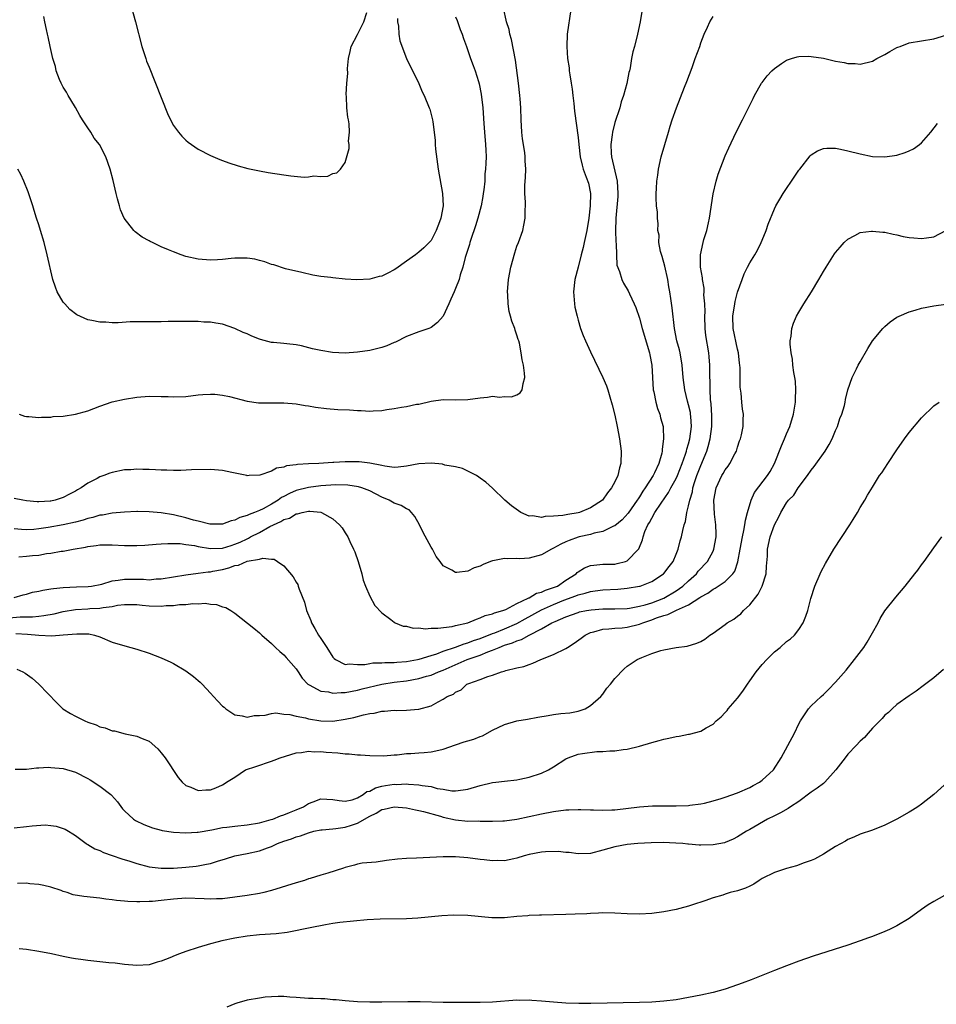
# Model space of a CAD drawing. Units: inches. Extents: x 2586000 to 2589000, y 1548000 to 1551000.
# Drawn here: x 2586342 to 2586491, y 1549823 to 1549983 of the extents above; entities that cross this region are included whole.
import ezdxf

# ---------------------------------------------------------------- set-up
doc = ezdxf.new("R2010")
doc.units = ezdxf.units.IN
doc.header["$MEASUREMENT"] = 0
doc.layers.add('LD25861548_10ft', color=63, linetype='Continuous')

msp = doc.modelspace()

# ---------------------------------------------------------------- linework, layer by layer
at = {"layer": 'LD25861548_10ft'}
for points, elevation in [([(2586431.83, 1549985), (2586431.22, 1549981), (2586431.13, 1549979), (2586431.27, 1549977), (2586431.51, 1549975.51), (2586431.55, 1549975), (2586431.62, 1549974.38), (2586431.86, 1549973), (2586432.02, 1549972.02), (2586432.15, 1549971), (2586432.31, 1549969.69), (2586432.42, 1549968.42), (2586433, 1549964.14), (2586433.11, 1549963), (2586433.34, 1549961), (2586433.63, 1549959.63), (2586433.83, 1549959), (2586434.33, 1549957.67), (2586434.67, 1549956.67), (2586435.01, 1549955), (2586434.97, 1549952.97), (2586434.73, 1549951), (2586434.42, 1549949), (2586434, 1549947), (2586433.81, 1549946.19), (2586433.49, 1549945), (2586433, 1549943.01), (2586432.46, 1549941), (2586432.23, 1549939), (2586432.35, 1549937.65), (2586432.38, 1549937), (2586432.46, 1549936.46), (2586432.81, 1549935), (2586433, 1549934.33), (2586433.4, 1549933), (2586433.84, 1549931.84), (2586434.18, 1549931), (2586435, 1549929.19), (2586437.03, 1549925.03), (2586437.62, 1549923.62), (2586437.84, 1549923), (2586438.17, 1549921.83), (2586438.57, 1549920.57), (2586439, 1549918.84), (2586439.38, 1549917), (2586439.75, 1549915), (2586440.01, 1549913), (2586439.98, 1549911), (2586439.75, 1549910.25), (2586439.45, 1549909), (2586439, 1549908.01), (2586438.45, 1549907), (2586437.79, 1549906.21), (2586436.96, 1549905), (2586435, 1549903.77), (2586433.21, 1549903), (2586433, 1549902.94), (2586431.31, 1549902.69), (2586430.51, 1549902.51), (2586429, 1549902.38), (2586427.64, 1549902.36), (2586427, 1549902.19), (2586425.58, 1549902.42), (2586425, 1549902.4), (2586423.63, 1549903), (2586423.24, 1549903.24), (2586422.1, 1549904.1), (2586421.03, 1549905), (2586419, 1549906.96), (2586417.92, 1549907.92), (2586417, 1549908.59), (2586416.77, 1549908.77), (2586416.39, 1549909), (2586415, 1549909.74), (2586414.15, 1549910.15), (2586413, 1549910.42), (2586411.27, 1549910.73), (2586410.86, 1549910.86), (2586409.04, 1549911.04), (2586407, 1549910.94), (2586405, 1549910.54), (2586403.64, 1549910.36), (2586403, 1549910.33), (2586401.48, 1549910.52), (2586401, 1549910.63), (2586399.04, 1549911.04), (2586397.26, 1549911.26), (2586397, 1549911.27), (2586395, 1549911.25), (2586393.15, 1549911.15), (2586393, 1549911.15), (2586390.7, 1549911), (2586389, 1549910.92), (2586387.2, 1549910.8), (2586387, 1549910.75), (2586385.41, 1549910.59), (2586385, 1549910.4), (2586383.77, 1549910.23), (2586383, 1549909.75), (2586381.08, 1549909.08), (2586379.35, 1549909), (2586379, 1549908.99), (2586378.93, 1549909), (2586376.51, 1549909.49), (2586375, 1549909.83), (2586373, 1549910.02), (2586369.95, 1549909.95), (2586368.16, 1549909.84), (2586367, 1549909.84), (2586365.88, 1549909.88), (2586365, 1549909.89), (2586364.07, 1549909.93), (2586363, 1549910.01), (2586361.98, 1549910.02), (2586361, 1549910.07), (2586360.03, 1549909.97), (2586359, 1549909.92), (2586357, 1549909.51), (2586356.6, 1549909.4), (2586355.63, 1549909), (2586355, 1549908.8), (2586354.55, 1549908.55), (2586353, 1549907.79), (2586351.92, 1549907), (2586351.32, 1549906.68), (2586351, 1549906.46), (2586350.01, 1549905.99), (2586349, 1549905.43), (2586347.68, 1549905), (2586347, 1549904.86), (2586346.85, 1549904.85), (2586345, 1549904.74), (2586344.75, 1549904.75), (2586343, 1549904.91), (2586342.43, 1549905), (2586341, 1549905.29)], 7230), ([(2586443.42, 1549985), (2586443.11, 1549983), (2586442.69, 1549981), (2586442.19, 1549979), (2586441.91, 1549978.09), (2586441.72, 1549977), (2586441.49, 1549975.49), (2586441.35, 1549975), (2586441.26, 1549974.74), (2586440.94, 1549972.94), (2586440.41, 1549971), (2586440.04, 1549969.96), (2586439.8, 1549969), (2586439, 1549966.58), (2586438.59, 1549965), (2586438.55, 1549964.56), (2586438.32, 1549963), (2586438.39, 1549961.61), (2586438.45, 1549961), (2586439.37, 1549957), (2586439.49, 1549955), (2586439.47, 1549954.53), (2586439.13, 1549951), (2586439.14, 1549950.86), (2586439.11, 1549949), (2586439.15, 1549947.15), (2586439.22, 1549946.78), (2586439.23, 1549945), (2586439.31, 1549943.31), (2586439.73, 1549942.27), (2586440.1, 1549941), (2586440.41, 1549940.41), (2586441.15, 1549939.15), (2586441.35, 1549938.65), (2586442.13, 1549937), (2586442.4, 1549936.4), (2586443, 1549934.66), (2586443.44, 1549933), (2586444.62, 1549929), (2586444.7, 1549928.69), (2586444.99, 1549927), (2586445.11, 1549925), (2586445.26, 1549923), (2586445.35, 1549922.65), (2586445.67, 1549921), (2586445.93, 1549919.93), (2586446.32, 1549919), (2586446.44, 1549918.44), (2586446.85, 1549917), (2586446.87, 1549916.87), (2586446.93, 1549915), (2586446.7, 1549913.3), (2586446.71, 1549913), (2586446.64, 1549912.64), (2586446.16, 1549911), (2586445.46, 1549909.46), (2586445.22, 1549909), (2586443.94, 1549907), (2586443.54, 1549906.46), (2586443, 1549905.57), (2586442.76, 1549905.24), (2586442.63, 1549905), (2586441.13, 1549902.87), (2586440.18, 1549901.82), (2586439, 1549900.84), (2586438.74, 1549900.74), (2586437, 1549899.89), (2586435.6, 1549899.6), (2586435, 1549899.42), (2586433.15, 1549899), (2586433, 1549898.96), (2586431.55, 1549898.45), (2586431, 1549898.19), (2586430.17, 1549897.83), (2586429, 1549897.16), (2586428.64, 1549897), (2586427, 1549896.06), (2586425, 1549895.55), (2586423.46, 1549895.46), (2586423, 1549895.48), (2586421.42, 1549895.42), (2586421, 1549895.47), (2586419.1, 1549895.1), (2586419, 1549895.09), (2586418.72, 1549895), (2586417.5, 1549894.5), (2586417, 1549894.22), (2586416.05, 1549893.95), (2586415, 1549893.43), (2586413.22, 1549893.22), (2586413, 1549893.23), (2586412.4, 1549893.6), (2586411, 1549894.29), (2586410.5, 1549895), (2586409.84, 1549895.84), (2586409.23, 1549897), (2586409, 1549897.33), (2586407.72, 1549899.72), (2586407.1, 1549901), (2586406.36, 1549902.36), (2586405.83, 1549903), (2586405.41, 1549903.41), (2586405, 1549903.57), (2586404.12, 1549904.12), (2586403, 1549904.52), (2586402.19, 1549905), (2586401, 1549905.48), (2586399, 1549906.5), (2586397.71, 1549907), (2586397.17, 1549907.17), (2586395.42, 1549907.42), (2586393.48, 1549907.48), (2586391, 1549907.34), (2586389, 1549907.08), (2586387, 1549906.56), (2586385.89, 1549906.11), (2586385, 1549905.61), (2586384.59, 1549905.41), (2586384.06, 1549905), (2586383, 1549904.36), (2586381.61, 1549903.61), (2586381, 1549903.32), (2586380.22, 1549903), (2586379.31, 1549902.69), (2586379, 1549902.5), (2586377.8, 1549902.2), (2586377, 1549901.73), (2586376.37, 1549901.63), (2586375, 1549901.07), (2586372.93, 1549901.07), (2586371, 1549901.59), (2586370.25, 1549901.75), (2586369, 1549902.13), (2586367, 1549902.59), (2586365, 1549902.93), (2586363, 1549903.12), (2586361.14, 1549903.14), (2586361, 1549903.15), (2586359, 1549903.06), (2586357, 1549902.88), (2586355.43, 1549902.57), (2586355, 1549902.54), (2586353.83, 1549902.17), (2586353, 1549902.01), (2586352.25, 1549901.75), (2586351, 1549901.43), (2586349, 1549900.99), (2586346.54, 1549900.54), (2586345, 1549900.3), (2586344.22, 1549900.22), (2586343, 1549900.17), (2586342.2, 1549900.2), (2586341, 1549900.31)], 7220), ([(2586341.81, 1549919), (2586342.69, 1549918.69), (2586343, 1549918.62), (2586343.37, 1549918.63), (2586345, 1549918.46), (2586345.46, 1549918.54), (2586347, 1549918.55), (2586347.37, 1549918.63), (2586349, 1549918.71), (2586351, 1549919.03), (2586353, 1549919.59), (2586353.97, 1549919.97), (2586355, 1549920.34), (2586357, 1549921.01), (2586359, 1549921.45), (2586361, 1549921.77), (2586363, 1549921.95), (2586365, 1549921.92), (2586366.12, 1549921.88), (2586367, 1549921.83), (2586369, 1549921.92), (2586371, 1549922.17), (2586371.75, 1549922.25), (2586373, 1549922.31), (2586373.72, 1549922.28), (2586375, 1549922.11), (2586376.11, 1549921.89), (2586379, 1549921.14), (2586380.87, 1549920.87), (2586383, 1549920.86), (2586385, 1549920.88), (2586387, 1549920.71), (2586388.45, 1549920.45), (2586389, 1549920.37), (2586390.15, 1549920.15), (2586391.93, 1549919.93), (2586393.81, 1549919.81), (2586395.72, 1549919.72), (2586397, 1549919.61), (2586397.6, 1549919.6), (2586399, 1549919.49), (2586399.56, 1549919.56), (2586401, 1549919.62), (2586401.78, 1549919.78), (2586403, 1549919.93), (2586404.17, 1549920.17), (2586405, 1549920.27), (2586406.63, 1549920.63), (2586407, 1549920.68), (2586409, 1549921.16), (2586411, 1549921.42), (2586413, 1549921.38), (2586415, 1549921.4), (2586417, 1549921.69), (2586418.2, 1549921.8), (2586419, 1549921.94), (2586420.18, 1549921.82), (2586421, 1549921.91), (2586422.14, 1549921.86), (2586423, 1549922.15), (2586423.52, 1549922.48), (2586423.89, 1549923), (2586424.03, 1549924.03), (2586424.32, 1549925), (2586424.27, 1549925.73), (2586424.06, 1549927), (2586423.86, 1549927.86), (2586423.72, 1549929), (2586423.42, 1549930.58), (2586423.3, 1549931), (2586423.21, 1549931.21), (2586423, 1549931.92), (2586422.71, 1549932.71), (2586422.65, 1549933), (2586422.18, 1549934.18), (2586421.97, 1549935), (2586421.76, 1549935.76), (2586421.56, 1549937), (2586421.5, 1549938.5), (2586421.45, 1549939), (2586421.62, 1549941), (2586421.99, 1549943), (2586422.65, 1549945.35), (2586423, 1549946.4), (2586423.24, 1549947), (2586423.95, 1549949), (2586424.14, 1549949.86), (2586424.36, 1549951), (2586424.37, 1549952.37), (2586424.41, 1549953), (2586424.42, 1549953.58), (2586424.32, 1549955), (2586424.31, 1549956.31), (2586424.34, 1549957), (2586424.4, 1549957.6), (2586424.44, 1549959), (2586424.34, 1549960.34), (2586424.35, 1549961), (2586424.28, 1549961.72), (2586423.91, 1549963.91), (2586423.81, 1549965), (2586423.7, 1549967), (2586423.64, 1549969), (2586423.54, 1549970.46), (2586423.5, 1549971), (2586423.26, 1549973), (2586422.76, 1549976.76), (2586422.13, 1549980.13), (2586421.85, 1549981), (2586421.73, 1549981.73), (2586421.29, 1549983), (2586421.26, 1549983.26), (2586420.85, 1549985)], 7240), ([(2586359.9, 1549986.1), (2586360.78, 1549983), (2586361.83, 1549979), (2586362.47, 1549977), (2586362.61, 1549976.61), (2586363, 1549975.62), (2586366.03, 1549968.03), (2586366.68, 1549966.68), (2586367, 1549966.1), (2586367.81, 1549965), (2586368.35, 1549964.35), (2586369, 1549963.71), (2586369.4, 1549963.4), (2586371, 1549962.26), (2586373, 1549961.2), (2586374.57, 1549960.57), (2586375, 1549960.39), (2586376.03, 1549960.03), (2586377.53, 1549959.53), (2586379.11, 1549959.11), (2586381, 1549958.71), (2586382.43, 1549958.43), (2586385, 1549958.03), (2586386.13, 1549957.87), (2586388.33, 1549957.67), (2586389, 1549957.7), (2586389.87, 1549957.87), (2586391, 1549957.79), (2586392.19, 1549957.81), (2586393, 1549958.25), (2586393.64, 1549958.36), (2586394.22, 1549959), (2586395, 1549960.08), (2586395.65, 1549962.35), (2586395.62, 1549963), (2586395.55, 1549963.55), (2586395.7, 1549965), (2586395.64, 1549966.36), (2586395.53, 1549967), (2586395.44, 1549967.44), (2586395.27, 1549969), (2586395.19, 1549970.81), (2586395.15, 1549971.15), (2586395.27, 1549973), (2586395.42, 1549974.58), (2586395.37, 1549975.37), (2586395.53, 1549977), (2586395.83, 1549978.17), (2586395.98, 1549979), (2586397, 1549980.94), (2586398.04, 1549983), (2586398.51, 1549984.51)], 7270), ([(2586413, 1549983.79), (2586413.24, 1549983.24), (2586413.77, 1549981.77), (2586414.08, 1549981), (2586414.27, 1549980.27), (2586414.76, 1549979), (2586415.46, 1549977), (2586415.89, 1549975.89), (2586416.2, 1549975), (2586416.73, 1549973.27), (2586416.87, 1549972.87), (2586417.2, 1549971.2), (2586417.43, 1549969), (2586417.6, 1549966.4), (2586417.71, 1549965), (2586417.89, 1549963), (2586417.92, 1549962.08), (2586417.97, 1549961), (2586417.95, 1549959.95), (2586417.89, 1549959), (2586417.8, 1549958.2), (2586417.75, 1549957), (2586417.61, 1549955.61), (2586417.53, 1549955), (2586417.46, 1549954.54), (2586417.17, 1549953), (2586416.64, 1549951), (2586416.28, 1549949.72), (2586415.5, 1549947.5), (2586415.35, 1549947), (2586415.29, 1549946.71), (2586415, 1549945.87), (2586414.8, 1549945.2), (2586414.58, 1549944.58), (2586414.19, 1549943), (2586413.73, 1549941.73), (2586413.57, 1549941), (2586413, 1549939.49), (2586412.77, 1549939), (2586412.25, 1549937.75), (2586411.88, 1549937), (2586410.97, 1549935), (2586410.05, 1549933.95), (2586409, 1549933.18), (2586408.89, 1549933.11), (2586408.62, 1549933), (2586407, 1549932.43), (2586405, 1549931.67), (2586403.22, 1549930.78), (2586403, 1549930.7), (2586401.81, 1549930.19), (2586401, 1549929.92), (2586399, 1549929.43), (2586397, 1549929.12), (2586395, 1549928.97), (2586392.92, 1549929.08), (2586391, 1549929.39), (2586389.69, 1549929.69), (2586387.85, 1549930.15), (2586387, 1549930.31), (2586385.49, 1549930.51), (2586385, 1549930.54), (2586383.28, 1549930.72), (2586383, 1549930.73), (2586381.2, 1549931.2), (2586381, 1549931.27), (2586379.76, 1549931.76), (2586379, 1549932.12), (2586378.36, 1549932.36), (2586377, 1549933), (2586375, 1549933.68), (2586373.88, 1549933.88), (2586373, 1549934.01), (2586371.96, 1549934.04), (2586371, 1549934.12), (2586369.89, 1549934.11), (2586369, 1549934.14), (2586367.89, 1549934.11), (2586366.12, 1549934.12), (2586365, 1549934.07), (2586363.94, 1549934.06), (2586361.92, 1549934.08), (2586361, 1549934.07), (2586359.93, 1549934.07), (2586357.94, 1549933.94), (2586357, 1549933.94), (2586355.97, 1549934.03), (2586355, 1549934.01), (2586353.68, 1549934.32), (2586353, 1549934.39), (2586351.21, 1549935.21), (2586350.08, 1549936.08), (2586349.25, 1549937), (2586349, 1549937.31), (2586348.02, 1549939), (2586347.72, 1549939.72), (2586347.32, 1549941), (2586346.41, 1549945), (2586345.89, 1549947), (2586345.3, 1549949), (2586345, 1549949.89), (2586344.67, 1549951), (2586344.25, 1549952.25), (2586344.04, 1549953), (2586343.56, 1549954.44), (2586343.26, 1549955.26), (2586342.56, 1549957), (2586342.08, 1549958.08), (2586341.6, 1549959)], 7250), ([(2586341.78, 1549895.78), (2586343, 1549895.86), (2586343.97, 1549895.97), (2586345, 1549896.05), (2586346.3, 1549896.3), (2586347, 1549896.37), (2586348.68, 1549896.68), (2586349, 1549896.7), (2586350.64, 1549897), (2586352.66, 1549897.34), (2586353, 1549897.43), (2586354.39, 1549897.61), (2586355, 1549897.72), (2586357, 1549897.72), (2586359, 1549897.61), (2586360.41, 1549897.59), (2586361, 1549897.6), (2586362.32, 1549897.68), (2586364.16, 1549897.84), (2586365, 1549897.88), (2586366.04, 1549897.96), (2586367, 1549897.91), (2586368.09, 1549897.91), (2586369, 1549897.78), (2586370.4, 1549897.6), (2586371, 1549897.45), (2586373, 1549897.11), (2586375, 1549897.18), (2586376.37, 1549897.63), (2586377, 1549897.81), (2586377.84, 1549898.16), (2586379, 1549898.72), (2586379.21, 1549898.79), (2586379.56, 1549899), (2586381, 1549899.75), (2586382.7, 1549900.7), (2586383.29, 1549901), (2586384.48, 1549901.52), (2586385, 1549901.87), (2586385.92, 1549902.08), (2586387, 1549902.79), (2586387.24, 1549902.76), (2586388, 1549903), (2586389, 1549903.19), (2586389.21, 1549903.21), (2586391.03, 1549903.03), (2586391.14, 1549903), (2586393, 1549901.94), (2586394.09, 1549901), (2586394.49, 1549900.49), (2586395, 1549899.69), (2586395.41, 1549899), (2586395.76, 1549898.24), (2586396.36, 1549897), (2586396.56, 1549896.56), (2586397.11, 1549895), (2586397.71, 1549893), (2586397.95, 1549891.95), (2586398.32, 1549891), (2586399, 1549889.34), (2586399.81, 1549887.81), (2586401, 1549886.63), (2586402.46, 1549885.54), (2586403, 1549885.1), (2586403.17, 1549885), (2586404.45, 1549884.45), (2586405, 1549884.43), (2586406.11, 1549884.11), (2586407, 1549884.16), (2586408.03, 1549884.03), (2586409, 1549884.11), (2586410.12, 1549884.12), (2586412.42, 1549884.42), (2586413, 1549884.54), (2586415, 1549885.01), (2586416.39, 1549885.61), (2586417, 1549885.79), (2586417.82, 1549886.18), (2586419, 1549886.49), (2586419.35, 1549886.65), (2586420.72, 1549887), (2586421.18, 1549887.18), (2586423, 1549888.13), (2586424.85, 1549889), (2586424.93, 1549889.07), (2586425, 1549889.08), (2586426.19, 1549889.81), (2586427, 1549890), (2586427.66, 1549890.34), (2586429, 1549890.74), (2586429.62, 1549891), (2586431, 1549891.94), (2586432.65, 1549893), (2586432.82, 1549893.18), (2586433, 1549893.31), (2586434.04, 1549893.96), (2586435, 1549894.32), (2586435.58, 1549894.42), (2586437, 1549894.54), (2586439, 1549894.59), (2586439.35, 1549894.65), (2586440.72, 1549895), (2586441, 1549895.11), (2586442.84, 1549897), (2586442.91, 1549897.09), (2586443.49, 1549898.51), (2586443.59, 1549899), (2586443.89, 1549899.89), (2586444.38, 1549901), (2586444.64, 1549901.36), (2586445, 1549902.08), (2586445.53, 1549903), (2586446.53, 1549904.53), (2586447.75, 1549906.25), (2586448.13, 1549907), (2586449, 1549908.54), (2586449.21, 1549909), (2586449.99, 1549911), (2586450.51, 1549912.51), (2586450.65, 1549913), (2586450.71, 1549913.29), (2586451, 1549914.19), (2586451.23, 1549915), (2586451.49, 1549917), (2586451.36, 1549918.64), (2586451.35, 1549919), (2586451.3, 1549919.3), (2586451, 1549920.57), (2586450.84, 1549921.16), (2586450.38, 1549923), (2586450.14, 1549925), (2586449.99, 1549927), (2586449.64, 1549929), (2586449.52, 1549929.52), (2586449.11, 1549931), (2586448.74, 1549933), (2586448.34, 1549936.34), (2586448.12, 1549937.88), (2586447.94, 1549939), (2586447.79, 1549939.79), (2586447.61, 1549941), (2586447.15, 1549943.15), (2586446.71, 1549944.71), (2586446.45, 1549945.55), (2586446.18, 1549947), (2586446.19, 1549948.19), (2586446.02, 1549949), (2586446.07, 1549950.07), (2586445.95, 1549951), (2586445.94, 1549951.94), (2586445.8, 1549953), (2586445.71, 1549954.29), (2586445.72, 1549955), (2586445.8, 1549955.8), (2586445.81, 1549957), (2586445.98, 1549957.98), (2586446.1, 1549959), (2586446.56, 1549961), (2586447.72, 1549965), (2586448.02, 1549965.98), (2586448.36, 1549967), (2586449.06, 1549969), (2586450.34, 1549972.34), (2586450.73, 1549973.27), (2586451.57, 1549975.57), (2586452.11, 1549977), (2586452.83, 1549979), (2586453, 1549979.56), (2586453.57, 1549981), (2586454.11, 1549982.11), (2586454.48, 1549983), (2586455, 1549983.86)], 7210), ([(2586403.52, 1549983.52), (2586403.55, 1549983), (2586403.7, 1549982.3), (2586403.76, 1549981), (2586403.9, 1549979.9), (2586405, 1549977.04), (2586407, 1549972.93), (2586407.58, 1549971.58), (2586407.87, 1549971), (2586408.71, 1549969), (2586408.78, 1549968.78), (2586409.26, 1549967), (2586409.28, 1549966.72), (2586409.51, 1549965), (2586409.66, 1549963.66), (2586409.69, 1549963), (2586409.75, 1549962.25), (2586410.16, 1549959), (2586410.89, 1549955), (2586410.96, 1549953), (2586410.59, 1549951), (2586410.37, 1549950.37), (2586409.86, 1549949), (2586409, 1549947.36), (2586408.72, 1549947), (2586407.83, 1549946.17), (2586407, 1549945.45), (2586406.45, 1549945), (2586405, 1549944), (2586403.28, 1549942.72), (2586403, 1549942.57), (2586401.97, 1549942.03), (2586401, 1549941.54), (2586400.55, 1549941.45), (2586399, 1549941.02), (2586396.92, 1549940.92), (2586395, 1549941.06), (2586393, 1549941.25), (2586392.68, 1549941.32), (2586391, 1549941.5), (2586389.7, 1549941.7), (2586387.9, 1549942.1), (2586385.25, 1549942.75), (2586383.37, 1549943.37), (2586383, 1549943.45), (2586381.88, 1549943.88), (2586381, 1549944.09), (2586380.28, 1549944.28), (2586379, 1549944.48), (2586377, 1549944.48), (2586376.39, 1549944.39), (2586375, 1549944.25), (2586374.18, 1549944.18), (2586373, 1549944.12), (2586371, 1549944.29), (2586369, 1549944.74), (2586368.23, 1549945), (2586367, 1549945.47), (2586366.16, 1549945.84), (2586365, 1549946.32), (2586363.54, 1549947), (2586363.18, 1549947.18), (2586363, 1549947.29), (2586361.88, 1549947.88), (2586360.75, 1549948.75), (2586360.52, 1549949), (2586358.97, 1549950.97), (2586358.36, 1549952.36), (2586358.17, 1549953), (2586357.87, 1549954.13), (2586357.62, 1549955), (2586357.15, 1549957.15), (2586356.68, 1549959), (2586355.96, 1549961), (2586354.91, 1549963), (2586354.05, 1549964.05), (2586353.49, 1549965), (2586353, 1549965.69), (2586352.16, 1549967), (2586351.72, 1549967.72), (2586351, 1549969.03), (2586350.26, 1549970.26), (2586349.81, 1549971), (2586349.53, 1549971.53), (2586349, 1549972.34), (2586348.66, 1549973), (2586348.41, 1549973.59), (2586347.87, 1549975), (2586347.72, 1549975.72), (2586347.31, 1549977), (2586346.85, 1549979), (2586346.55, 1549980.55), (2586346.42, 1549981), (2586346.25, 1549981.75), (2586346, 1549983), (2586345.85, 1549983.85)], 7260), ([(2586341, 1549889.14), (2586342.45, 1549889.55), (2586343, 1549889.68), (2586344.01, 1549889.99), (2586345, 1549890.16), (2586345.65, 1549890.35), (2586347, 1549890.52), (2586347.39, 1549890.61), (2586349, 1549890.74), (2586351.15, 1549890.85), (2586353.08, 1549890.92), (2586353.63, 1549891), (2586355.32, 1549891.32), (2586357, 1549891.84), (2586357.94, 1549891.94), (2586359, 1549892.14), (2586360.14, 1549892.14), (2586361, 1549892.11), (2586362.11, 1549892.11), (2586363, 1549892.02), (2586364.15, 1549892.15), (2586365, 1549892.18), (2586369, 1549892.82), (2586371, 1549893.09), (2586372.66, 1549893.34), (2586373, 1549893.34), (2586373.4, 1549893.4), (2586375, 1549893.72), (2586376.04, 1549893.96), (2586377, 1549894.32), (2586377.61, 1549894.39), (2586379.03, 1549895.03), (2586381, 1549895.39), (2586381.55, 1549895.55), (2586383, 1549895.4), (2586383.39, 1549895.39), (2586383.98, 1549895), (2586385, 1549894.27), (2586386.5, 1549892.5), (2586387, 1549891.65), (2586387.26, 1549891.26), (2586387.35, 1549891), (2586387.49, 1549890.51), (2586388.36, 1549888.36), (2586388.69, 1549887), (2586389.38, 1549885.38), (2586389.51, 1549885), (2586390.07, 1549884.07), (2586390.65, 1549883), (2586391, 1549882.43), (2586392, 1549881), (2586393, 1549879.38), (2586393.18, 1549879.18), (2586393.43, 1549879), (2586395, 1549878.2), (2586395.67, 1549878.33), (2586397, 1549878.19), (2586398.22, 1549878.22), (2586399, 1549878.39), (2586399.52, 1549878.48), (2586401, 1549878.5), (2586401.46, 1549878.54), (2586403, 1549878.55), (2586403.41, 1549878.59), (2586405, 1549878.69), (2586406.8, 1549879), (2586407.06, 1549879.06), (2586409, 1549879.69), (2586409.96, 1549879.96), (2586411, 1549880.37), (2586413, 1549881.02), (2586414.42, 1549881.58), (2586415, 1549881.72), (2586415.91, 1549882.09), (2586417, 1549882.44), (2586419, 1549883.26), (2586419.39, 1549883.39), (2586421, 1549884.02), (2586423, 1549884.87), (2586424.33, 1549885.67), (2586427, 1549887.13), (2586429, 1549888), (2586430.67, 1549888.67), (2586432.62, 1549889.38), (2586433, 1549889.56), (2586434.16, 1549889.84), (2586435, 1549890.12), (2586435.79, 1549890.21), (2586437, 1549890.4), (2586439.49, 1549890.51), (2586441, 1549890.63), (2586443, 1549890.97), (2586443.12, 1549891), (2586445, 1549891.76), (2586446.94, 1549893), (2586447, 1549893.06), (2586447.84, 1549894.16), (2586448.5, 1549895), (2586449, 1549896.18), (2586449.33, 1549897), (2586449.65, 1549898.35), (2586449.87, 1549899), (2586450.07, 1549900.07), (2586450.29, 1549901), (2586450.49, 1549901.51), (2586450.72, 1549903), (2586451, 1549904.05), (2586451.19, 1549905), (2586451.63, 1549906.37), (2586451.72, 1549907), (2586452.04, 1549908.04), (2586452.37, 1549909), (2586453, 1549910.68), (2586453.97, 1549913), (2586454.23, 1549913.77), (2586454.54, 1549915), (2586454.82, 1549917), (2586454.82, 1549918.82), (2586454.7, 1549920.7), (2586454.6, 1549921.4), (2586454.51, 1549923), (2586454.51, 1549924.51), (2586454.48, 1549925), (2586454.49, 1549926.49), (2586454.47, 1549927), (2586454.38, 1549928.38), (2586454.31, 1549929), (2586453.85, 1549931.85), (2586453.71, 1549933), (2586453.64, 1549935), (2586453.7, 1549935.7), (2586453.65, 1549937), (2586453.5, 1549938.5), (2586453.54, 1549939), (2586453.55, 1549939.55), (2586453.27, 1549941), (2586453.27, 1549941.27), (2586452.97, 1549943), (2586452.94, 1549945), (2586453.37, 1549947), (2586453.51, 1549947.5), (2586453.99, 1549949), (2586454.25, 1549950.25), (2586454.44, 1549951), (2586455.03, 1549954.96), (2586455.5, 1549957), (2586455.85, 1549958.15), (2586457, 1549961.16), (2586457.55, 1549962.45), (2586458.76, 1549965), (2586459.82, 1549967), (2586460.81, 1549969), (2586461.52, 1549970.48), (2586461.78, 1549971), (2586462.91, 1549973), (2586463, 1549973.13), (2586463.81, 1549974.19), (2586464.59, 1549975), (2586465, 1549975.41), (2586466.18, 1549976.18), (2586467, 1549976.74), (2586467.79, 1549977), (2586468.72, 1549977.28), (2586469, 1549977.34), (2586470.62, 1549977.38), (2586471, 1549977.37), (2586473, 1549977.05), (2586475, 1549976.61), (2586476.37, 1549976.37), (2586477, 1549976.21), (2586478.18, 1549976.18), (2586479, 1549976.1), (2586481, 1549976.61), (2586481.71, 1549977), (2586483, 1549977.69), (2586483.82, 1549978.18), (2586485, 1549978.82), (2586485.13, 1549978.87), (2586485.51, 1549979), (2586487, 1549979.55), (2586491, 1549980.22), (2586493, 1549980.8)], 7200), ([(2586338.33, 1549885.67), (2586341.99, 1549885.99), (2586344, 1549886), (2586345, 1549886.11), (2586345.82, 1549886.18), (2586347.51, 1549886.49), (2586349, 1549886.83), (2586351, 1549887.17), (2586353, 1549887.3), (2586353.33, 1549887.33), (2586355, 1549887.39), (2586355.51, 1549887.51), (2586357, 1549887.68), (2586357.86, 1549887.86), (2586359, 1549888.01), (2586359.98, 1549887.98), (2586361, 1549887.97), (2586361.87, 1549887.87), (2586363, 1549887.78), (2586365, 1549887.72), (2586365.8, 1549887.8), (2586367, 1549887.82), (2586367.96, 1549887.96), (2586369, 1549887.98), (2586370.14, 1549888.14), (2586371, 1549888.11), (2586372.18, 1549888.18), (2586373, 1549888.05), (2586373.99, 1549887.98), (2586375, 1549887.61), (2586375.5, 1549887.5), (2586376.33, 1549887), (2586377, 1549886.55), (2586380.11, 1549884.11), (2586381, 1549883.38), (2586381.41, 1549883), (2586383, 1549881.64), (2586383.63, 1549881), (2586384.33, 1549880.33), (2586385, 1549879.78), (2586385.35, 1549879.35), (2586387, 1549877.5), (2586387.31, 1549877), (2586387.99, 1549875.99), (2586388.92, 1549875), (2586389, 1549874.94), (2586389.1, 1549874.9), (2586391, 1549873.86), (2586392.27, 1549873.73), (2586393, 1549873.53), (2586394.34, 1549873.66), (2586395, 1549873.66), (2586397, 1549874.04), (2586397.79, 1549874.21), (2586401, 1549875.02), (2586403, 1549875.33), (2586405, 1549875.56), (2586407, 1549875.9), (2586408.28, 1549876.28), (2586409, 1549876.47), (2586410.23, 1549877), (2586411, 1549877.3), (2586414.88, 1549879), (2586417, 1549879.73), (2586418.26, 1549880.26), (2586419, 1549880.52), (2586420.11, 1549881), (2586421, 1549881.34), (2586422.27, 1549881.73), (2586423, 1549882.06), (2586423.74, 1549882.26), (2586425, 1549883), (2586427, 1549884.02), (2586428.72, 1549885), (2586429.24, 1549885.24), (2586431, 1549885.96), (2586433, 1549886.7), (2586433.23, 1549886.77), (2586434.34, 1549887), (2586435.13, 1549887.13), (2586437, 1549887.27), (2586439, 1549887.27), (2586441, 1549887.34), (2586441.39, 1549887.39), (2586443, 1549887.7), (2586443.93, 1549887.93), (2586445, 1549888.27), (2586446.97, 1549889), (2586449, 1549890.2), (2586450.1, 1549891), (2586451, 1549891.86), (2586452.28, 1549893), (2586452.58, 1549893.42), (2586454.09, 1549895), (2586455, 1549896.67), (2586455.15, 1549897), (2586455.5, 1549899), (2586455.52, 1549899.52), (2586455.48, 1549901), (2586455.26, 1549902.74), (2586455.14, 1549905), (2586455.52, 1549907), (2586456.46, 1549909), (2586456.67, 1549909.33), (2586457, 1549909.96), (2586457.46, 1549910.54), (2586457.76, 1549911), (2586458.57, 1549912.57), (2586458.81, 1549913), (2586459, 1549913.67), (2586459.34, 1549914.66), (2586459.48, 1549915), (2586459.64, 1549915.64), (2586459.91, 1549917), (2586459.92, 1549918.08), (2586459.95, 1549919), (2586459.82, 1549919.82), (2586459.69, 1549921), (2586459.57, 1549922.43), (2586459.41, 1549923.41), (2586459.42, 1549926.58), (2586459.38, 1549927), (2586459.33, 1549927.33), (2586459.16, 1549929), (2586459, 1549929.64), (2586458.3, 1549933), (2586458.23, 1549935), (2586458.54, 1549937), (2586458.62, 1549937.38), (2586459, 1549938.92), (2586459.75, 1549941), (2586460.1, 1549941.9), (2586460.63, 1549943), (2586461, 1549943.7), (2586461.83, 1549945), (2586462.24, 1549945.76), (2586462.85, 1549947), (2586463, 1549947.4), (2586463.65, 1549949), (2586463.97, 1549950.03), (2586465, 1549952.53), (2586465.24, 1549953), (2586465.89, 1549954.11), (2586466.45, 1549955), (2586467, 1549955.84), (2586467.81, 1549957), (2586469, 1549958.8), (2586469.14, 1549959), (2586470.84, 1549961.16), (2586471, 1549961.32), (2586472.02, 1549961.98), (2586473, 1549962.37), (2586473.58, 1549962.42), (2586475, 1549962.38), (2586475.77, 1549962.23), (2586477, 1549961.96), (2586479, 1549961.45), (2586481, 1549961.05), (2586483, 1549960.97), (2586485, 1549961.27), (2586486.32, 1549961.68), (2586487, 1549961.95), (2586487.69, 1549962.31), (2586488.66, 1549963), (2586489, 1549963.27), (2586490.55, 1549965), (2586491.6, 1549966.4)], 7190), ([(2586341.27, 1549883.27), (2586343.16, 1549883.16), (2586345.02, 1549882.98), (2586347.12, 1549882.88), (2586349, 1549883.02), (2586351.21, 1549883.21), (2586353, 1549883.2), (2586353.18, 1549883.18), (2586354.12, 1549883), (2586355, 1549882.7), (2586357, 1549881.85), (2586358.65, 1549881.35), (2586360.03, 1549881), (2586361, 1549880.72), (2586363, 1549880.07), (2586365, 1549879.28), (2586366.56, 1549878.56), (2586367, 1549878.34), (2586369, 1549877.18), (2586370.27, 1549876.27), (2586371, 1549875.6), (2586371.32, 1549875.32), (2586371.65, 1549875), (2586373, 1549873.53), (2586373.54, 1549873), (2586374.23, 1549872.23), (2586375, 1549871.43), (2586375.23, 1549871.23), (2586375.55, 1549871), (2586377, 1549869.99), (2586378.17, 1549869.83), (2586379, 1549869.59), (2586380.13, 1549869.87), (2586381, 1549869.88), (2586381.93, 1549869.93), (2586383, 1549870.21), (2586383.69, 1549870.31), (2586385, 1549870.13), (2586385.94, 1549870.06), (2586387, 1549869.78), (2586388.51, 1549869.49), (2586389, 1549869.35), (2586391, 1549869.02), (2586393, 1549868.98), (2586395, 1549869.27), (2586396.42, 1549869.58), (2586397.99, 1549869.99), (2586399, 1549870.22), (2586399.72, 1549870.28), (2586401, 1549870.6), (2586401.43, 1549870.57), (2586403, 1549870.76), (2586403.29, 1549870.71), (2586405, 1549870.74), (2586406.94, 1549870.94), (2586407, 1549870.93), (2586409, 1549871.45), (2586410.14, 1549872.14), (2586411, 1549872.53), (2586411.61, 1549873), (2586412.65, 1549873.35), (2586413, 1549873.69), (2586413.91, 1549874.09), (2586414.83, 1549875), (2586415.14, 1549875.13), (2586417, 1549875.75), (2586418.24, 1549876.24), (2586419, 1549876.45), (2586420.47, 1549877), (2586420.91, 1549877.09), (2586421.22, 1549877.22), (2586423, 1549877.65), (2586424.12, 1549877.88), (2586425, 1549878.23), (2586425.59, 1549878.41), (2586426.91, 1549879), (2586429, 1549879.82), (2586431, 1549880.82), (2586431.26, 1549881), (2586432.34, 1549881.66), (2586433.5, 1549882.5), (2586434.15, 1549883), (2586435, 1549883.43), (2586435.54, 1549883.54), (2586437, 1549883.97), (2586438, 1549884), (2586439, 1549884.12), (2586440.19, 1549884.19), (2586441, 1549884.28), (2586443, 1549884.77), (2586443.57, 1549885), (2586445, 1549885.47), (2586445.79, 1549885.79), (2586447, 1549886.2), (2586447.65, 1549886.35), (2586449.06, 1549887.06), (2586451, 1549887.93), (2586452.87, 1549889.13), (2586453, 1549889.24), (2586454.17, 1549889.83), (2586455, 1549890.47), (2586455.37, 1549890.63), (2586457, 1549891.76), (2586458.22, 1549893), (2586458.56, 1549893.44), (2586459.05, 1549894.95), (2586459.4, 1549897), (2586459.78, 1549899), (2586460.05, 1549900.05), (2586460.21, 1549901), (2586460.28, 1549901.72), (2586460.63, 1549903), (2586461.23, 1549905), (2586461.77, 1549906.23), (2586463.91, 1549909), (2586464.31, 1549909.69), (2586465.02, 1549911), (2586466.16, 1549913.84), (2586466.67, 1549915), (2586467, 1549915.82), (2586467.53, 1549917), (2586468.14, 1549919), (2586468.46, 1549921), (2586468.47, 1549921.53), (2586468.53, 1549923), (2586468.43, 1549924.43), (2586468.36, 1549925), (2586468.19, 1549925.81), (2586468.04, 1549927), (2586467.97, 1549927.97), (2586467.73, 1549929), (2586467.58, 1549930.42), (2586467.59, 1549931), (2586467.72, 1549931.72), (2586467.84, 1549933), (2586468.14, 1549933.86), (2586468.63, 1549935), (2586469, 1549935.64), (2586469.81, 1549937), (2586471.06, 1549939), (2586472.27, 1549941), (2586473, 1549942.27), (2586473.45, 1549943), (2586474.84, 1549945.16), (2586475, 1549945.39), (2586475.72, 1549946.28), (2586476.41, 1549947), (2586477, 1549947.57), (2586478.15, 1549948.15), (2586479, 1549948.63), (2586480.86, 1549948.86), (2586481, 1549948.89), (2586482.7, 1549948.7), (2586483, 1549948.69), (2586484.37, 1549948.37), (2586485, 1549948.28), (2586486.02, 1549948.02), (2586487, 1549947.86), (2586487.77, 1549947.77), (2586489, 1549947.67), (2586489.8, 1549947.8), (2586491, 1549947.94), (2586493, 1549948.95)], 7180), ([(2586341.46, 1549877.46), (2586342.43, 1549877), (2586342.8, 1549876.8), (2586343.95, 1549875.95), (2586345.01, 1549875.01), (2586347.94, 1549871.94), (2586348.94, 1549871), (2586350.2, 1549870.2), (2586351, 1549869.77), (2586352.54, 1549869), (2586353, 1549868.8), (2586354.36, 1549868.36), (2586355, 1549868.05), (2586355.85, 1549867.85), (2586357, 1549867.41), (2586357.36, 1549867.36), (2586359.09, 1549866.91), (2586361, 1549866.53), (2586361.88, 1549866.12), (2586363, 1549865.69), (2586364.44, 1549864.44), (2586365, 1549863.82), (2586365.63, 1549863), (2586367.77, 1549859.77), (2586368.42, 1549859), (2586369, 1549858.48), (2586369.82, 1549858.18), (2586371, 1549857.68), (2586372.24, 1549857.76), (2586373, 1549857.79), (2586373.9, 1549858.1), (2586375, 1549858.58), (2586375.28, 1549858.72), (2586375.66, 1549859), (2586377, 1549859.81), (2586378.73, 1549861), (2586380.41, 1549861.59), (2586383, 1549862.44), (2586383.41, 1549862.59), (2586384.37, 1549863), (2586387, 1549863.8), (2586387.86, 1549863.86), (2586389, 1549864.05), (2586389.96, 1549863.96), (2586391, 1549863.99), (2586391.9, 1549863.9), (2586393.79, 1549863.79), (2586395, 1549863.64), (2586395.65, 1549863.65), (2586397, 1549863.47), (2586397.49, 1549863.49), (2586399, 1549863.36), (2586401.32, 1549863.32), (2586403, 1549863.46), (2586403.47, 1549863.47), (2586405, 1549863.68), (2586405.68, 1549863.68), (2586407, 1549863.81), (2586407.86, 1549863.86), (2586409, 1549863.96), (2586410.26, 1549864.26), (2586411, 1549864.39), (2586413, 1549865.13), (2586414.43, 1549865.57), (2586415, 1549865.77), (2586415.97, 1549866.03), (2586417, 1549866.44), (2586417.41, 1549866.59), (2586419, 1549867.49), (2586421, 1549868.44), (2586423, 1549868.99), (2586424.71, 1549869.29), (2586426.4, 1549869.6), (2586428.1, 1549869.9), (2586429, 1549870.05), (2586430.19, 1549870.19), (2586431.66, 1549870.34), (2586433, 1549870.58), (2586433.32, 1549870.68), (2586434.15, 1549871), (2586435, 1549871.5), (2586436.72, 1549873), (2586437, 1549873.36), (2586437.68, 1549874.32), (2586438.26, 1549875), (2586439, 1549875.94), (2586440.48, 1549877.52), (2586441, 1549877.93), (2586441.63, 1549878.37), (2586442.62, 1549879), (2586443, 1549879.2), (2586443.36, 1549879.36), (2586445, 1549879.99), (2586446.46, 1549880.46), (2586447, 1549880.6), (2586448.97, 1549880.97), (2586450.8, 1549881.2), (2586452.34, 1549881.66), (2586453, 1549881.95), (2586453.64, 1549882.36), (2586454.47, 1549883), (2586455, 1549883.29), (2586457, 1549884.73), (2586457.33, 1549885), (2586458.38, 1549885.62), (2586459, 1549886.06), (2586459.52, 1549886.48), (2586459.98, 1549887), (2586461, 1549887.93), (2586462.35, 1549889.65), (2586463.04, 1549890.96), (2586463.67, 1549893), (2586463.74, 1549894.26), (2586463.86, 1549895.86), (2586463.86, 1549897), (2586464.31, 1549899), (2586465, 1549900.97), (2586465.73, 1549902.27), (2586466.04, 1549903), (2586467, 1549904.54), (2586467.33, 1549905), (2586468.16, 1549905.84), (2586468.89, 1549907), (2586470.4, 1549909), (2586471, 1549909.9), (2586471.48, 1549910.51), (2586473.27, 1549913), (2586473.94, 1549914.06), (2586474.44, 1549915), (2586475, 1549916.35), (2586475.29, 1549917), (2586475.7, 1549918.3), (2586476, 1549919), (2586476.42, 1549920.42), (2586476.55, 1549921), (2586476.6, 1549921.4), (2586477, 1549923), (2586477.69, 1549925), (2586478.4, 1549926.4), (2586478.69, 1549927), (2586479, 1549927.58), (2586480.26, 1549929.74), (2586481.02, 1549930.98), (2586482.68, 1549933), (2586483, 1549933.33), (2586483.92, 1549934.08), (2586485, 1549934.82), (2586485.35, 1549935), (2586487, 1549935.71), (2586487.98, 1549935.98), (2586489, 1549936.29), (2586491, 1549936.69), (2586493, 1549936.97)], 7170), ([(2586341.15, 1549861.15), (2586343, 1549861.12), (2586344.65, 1549861.35), (2586345, 1549861.33), (2586346.56, 1549861.44), (2586347, 1549861.43), (2586349, 1549861.24), (2586351, 1549860.62), (2586353, 1549859.62), (2586353.39, 1549859.39), (2586355, 1549858.39), (2586356.77, 1549857), (2586356.89, 1549856.89), (2586357.83, 1549855.83), (2586358.67, 1549854.67), (2586359, 1549854.32), (2586360.47, 1549853), (2586360.79, 1549852.79), (2586362.13, 1549852.13), (2586363.58, 1549851.58), (2586365, 1549851.17), (2586365.14, 1549851.14), (2586367, 1549850.85), (2586369, 1549850.76), (2586370.85, 1549850.85), (2586371, 1549850.87), (2586373.25, 1549851.25), (2586375, 1549851.6), (2586375.67, 1549851.67), (2586377, 1549851.85), (2586379, 1549852.06), (2586381, 1549852.41), (2586382.91, 1549852.91), (2586383.2, 1549853), (2586384.47, 1549853.53), (2586385, 1549853.69), (2586385.91, 1549854.09), (2586387, 1549854.48), (2586388.2, 1549855), (2586389, 1549855.51), (2586389.79, 1549855.79), (2586391, 1549856.28), (2586393, 1549856.21), (2586394.01, 1549856.01), (2586395, 1549855.93), (2586396.16, 1549856.16), (2586397, 1549856.47), (2586397.95, 1549857), (2586398.53, 1549857.47), (2586399, 1549857.56), (2586399.93, 1549858.07), (2586401, 1549858.35), (2586401.55, 1549858.45), (2586403, 1549858.68), (2586403.34, 1549858.66), (2586405, 1549858.72), (2586405.33, 1549858.67), (2586407, 1549858.58), (2586407.55, 1549858.45), (2586409, 1549858.29), (2586410.01, 1549857.99), (2586411, 1549857.86), (2586412.38, 1549857.62), (2586413, 1549857.61), (2586414.24, 1549857.76), (2586415, 1549857.9), (2586417, 1549858.49), (2586419, 1549858.94), (2586419.55, 1549859), (2586421, 1549859.2), (2586423, 1549859.42), (2586423.5, 1549859.5), (2586425, 1549859.83), (2586427, 1549860.49), (2586428.14, 1549861), (2586429, 1549861.53), (2586431, 1549862.83), (2586431.36, 1549863), (2586433, 1549863.57), (2586433.71, 1549863.71), (2586436.04, 1549864.04), (2586437, 1549864.01), (2586438.15, 1549864.15), (2586439, 1549864.12), (2586440.33, 1549864.33), (2586441, 1549864.41), (2586443, 1549864.91), (2586445, 1549865.5), (2586446.19, 1549865.81), (2586447, 1549866.05), (2586447.81, 1549866.19), (2586449, 1549866.47), (2586449.48, 1549866.52), (2586451, 1549866.82), (2586451.16, 1549866.84), (2586453, 1549867.35), (2586453.89, 1549867.89), (2586455, 1549868.49), (2586455.49, 1549869), (2586456.31, 1549869.69), (2586457, 1549870.39), (2586457.28, 1549870.72), (2586457.48, 1549871), (2586459, 1549872.72), (2586459.19, 1549873), (2586459.98, 1549874.02), (2586460.6, 1549875), (2586461, 1549875.53), (2586462.03, 1549877), (2586463, 1549878.18), (2586463.75, 1549879), (2586465, 1549880.25), (2586465.95, 1549881), (2586467, 1549881.94), (2586467.61, 1549882.39), (2586468.31, 1549883), (2586469, 1549883.92), (2586469.72, 1549885), (2586470.11, 1549886.11), (2586470.44, 1549887), (2586470.94, 1549888.94), (2586471.6, 1549891), (2586472.46, 1549893), (2586472.64, 1549893.36), (2586473.34, 1549894.66), (2586474.73, 1549897), (2586477.32, 1549901), (2586477.84, 1549901.84), (2586478.56, 1549903), (2586479, 1549903.78), (2586479.74, 1549905), (2586480.2, 1549905.8), (2586481, 1549907.14), (2586482.18, 1549909), (2586482.52, 1549909.48), (2586483.5, 1549911), (2586485, 1549913.22), (2586486.25, 1549915), (2586487, 1549916.03), (2586489, 1549918.45), (2586491, 1549920.38), (2586491.88, 1549921)], 7160), ([(2586341, 1549851.58), (2586343, 1549851.79), (2586343.91, 1549851.91), (2586346.05, 1549852.05), (2586347, 1549851.96), (2586347.85, 1549851.85), (2586349, 1549851.45), (2586349.33, 1549851.33), (2586349.85, 1549851), (2586350.59, 1549850.59), (2586351, 1549850.31), (2586352.74, 1549849), (2586352.9, 1549848.9), (2586353, 1549848.85), (2586354.15, 1549848.15), (2586355, 1549847.85), (2586355.56, 1549847.56), (2586357, 1549847.08), (2586358.54, 1549846.54), (2586359.88, 1549846.12), (2586361, 1549845.74), (2586363, 1549845.22), (2586364.97, 1549844.97), (2586367, 1549845), (2586369, 1549845.14), (2586370.67, 1549845.32), (2586371, 1549845.37), (2586372.38, 1549845.62), (2586373, 1549845.77), (2586374.16, 1549846.16), (2586375.48, 1549846.52), (2586377, 1549847.02), (2586379, 1549847.4), (2586381, 1549847.82), (2586382.31, 1549848.31), (2586383, 1549848.53), (2586383.97, 1549849), (2586385, 1549849.39), (2586386.22, 1549849.78), (2586387, 1549850.1), (2586387.73, 1549850.27), (2586389, 1549850.77), (2586389.89, 1549851), (2586391, 1549851.24), (2586391.25, 1549851.25), (2586393, 1549851.42), (2586393.45, 1549851.45), (2586395, 1549851.66), (2586396.01, 1549852.01), (2586397, 1549852.31), (2586399, 1549853.49), (2586400.03, 1549853.97), (2586401, 1549854.57), (2586401.37, 1549854.63), (2586403, 1549855.01), (2586405, 1549854.82), (2586406.48, 1549854.48), (2586407, 1549854.39), (2586407.78, 1549854.22), (2586410.53, 1549853.47), (2586411, 1549853.33), (2586413, 1549852.86), (2586415, 1549852.67), (2586416.69, 1549852.69), (2586417, 1549852.68), (2586418.68, 1549852.68), (2586419, 1549852.66), (2586420.72, 1549852.72), (2586421, 1549852.72), (2586423, 1549852.99), (2586427, 1549853.83), (2586429, 1549854.22), (2586431, 1549854.5), (2586431.47, 1549854.53), (2586433, 1549854.58), (2586433.43, 1549854.57), (2586435, 1549854.51), (2586435.49, 1549854.51), (2586437, 1549854.44), (2586438.5, 1549854.5), (2586439, 1549854.53), (2586443, 1549854.98), (2586445.13, 1549855.13), (2586447.16, 1549855.16), (2586449, 1549855.15), (2586451, 1549855.21), (2586451.24, 1549855.24), (2586453, 1549855.47), (2586453.6, 1549855.6), (2586455, 1549855.96), (2586456.34, 1549856.34), (2586457, 1549856.55), (2586459, 1549857.26), (2586461, 1549858.17), (2586461.55, 1549858.45), (2586462.57, 1549859), (2586463, 1549859.33), (2586464.86, 1549861), (2586466.14, 1549863), (2586467.22, 1549865), (2586468.27, 1549867), (2586469, 1549868.52), (2586469.26, 1549869), (2586469.81, 1549869.81), (2586470.57, 1549871), (2586471, 1549871.45), (2586472.62, 1549873), (2586473, 1549873.32), (2586473.85, 1549874.15), (2586475, 1549875.32), (2586476.7, 1549877.3), (2586478.09, 1549879), (2586479.59, 1549881), (2586480.13, 1549881.87), (2586480.82, 1549883), (2586481, 1549883.35), (2586481.91, 1549885), (2586482.28, 1549885.72), (2586483.05, 1549886.95), (2586484.8, 1549889.2), (2586486.32, 1549891), (2586487.94, 1549893), (2586488.4, 1549893.6), (2586489, 1549894.44), (2586489.43, 1549895), (2586491, 1549897.21), (2586492.3, 1549899)], 7150), ([(2586492.59, 1549877.41), (2586491, 1549876.05), (2586489.3, 1549874.7), (2586488.15, 1549873.85), (2586487, 1549873.09), (2586485, 1549871.66), (2586484.24, 1549871), (2586483.61, 1549870.39), (2586483, 1549869.93), (2586482.58, 1549869.42), (2586481, 1549867.82), (2586480.32, 1549867), (2586479.7, 1549866.3), (2586479, 1549865.71), (2586478.37, 1549865), (2586477, 1549863.59), (2586476.54, 1549863), (2586475.05, 1549861), (2586473.25, 1549859), (2586473.12, 1549858.88), (2586473, 1549858.8), (2586471.99, 1549858.01), (2586471, 1549857.38), (2586469, 1549855.88), (2586467.62, 1549855), (2586467.28, 1549854.72), (2586465.99, 1549854.01), (2586465, 1549853.55), (2586463.9, 1549853), (2586461, 1549851.29), (2586460.46, 1549851), (2586459, 1549850.09), (2586458.28, 1549849.72), (2586457, 1549849.17), (2586456.87, 1549849.13), (2586455, 1549848.78), (2586453, 1549848.75), (2586452.75, 1549848.75), (2586451, 1549848.91), (2586450.91, 1549848.91), (2586450.09, 1549849), (2586448.91, 1549849.09), (2586446.85, 1549849.15), (2586444.89, 1549849.11), (2586442.71, 1549849), (2586441, 1549848.83), (2586439, 1549848.46), (2586437, 1549847.91), (2586435, 1549847.41), (2586433, 1549847.32), (2586431.53, 1549847.53), (2586431, 1549847.55), (2586429.72, 1549847.72), (2586427.68, 1549847.68), (2586427, 1549847.6), (2586425, 1549847.21), (2586424.18, 1549847), (2586423, 1549846.63), (2586422.51, 1549846.51), (2586421, 1549846.21), (2586419.78, 1549846.22), (2586419, 1549846.17), (2586417.66, 1549846.34), (2586417, 1549846.4), (2586415, 1549846.67), (2586413, 1549846.83), (2586411, 1549846.83), (2586406.64, 1549846.64), (2586405, 1549846.58), (2586403.52, 1549846.48), (2586401.75, 1549846.25), (2586400.03, 1549845.97), (2586397.78, 1549845.78), (2586397, 1549845.63), (2586396.51, 1549845.49), (2586395, 1549845.1), (2586394.73, 1549845), (2586392.19, 1549844.19), (2586391, 1549843.84), (2586389.31, 1549843.31), (2586389, 1549843.23), (2586388.36, 1549843), (2586387, 1549842.59), (2586383, 1549841.34), (2586381.71, 1549841), (2586381, 1549840.84), (2586379, 1549840.54), (2586375, 1549839.99), (2586373.98, 1549839.98), (2586373, 1549839.93), (2586372, 1549840), (2586369, 1549840.1), (2586367, 1549839.95), (2586365, 1549839.7), (2586363.57, 1549839.57), (2586363, 1549839.54), (2586361.5, 1549839.5), (2586361, 1549839.52), (2586359.55, 1549839.55), (2586359, 1549839.63), (2586357.71, 1549839.71), (2586357, 1549839.84), (2586355.94, 1549839.94), (2586355, 1549840.09), (2586352.35, 1549840.35), (2586350.65, 1549840.65), (2586349.66, 1549841), (2586349, 1549841.21), (2586348.66, 1549841.34), (2586347, 1549841.88), (2586345.84, 1549842.16), (2586345, 1549842.33), (2586343.55, 1549842.45), (2586343, 1549842.53), (2586341.53, 1549842.47)], 7140), ([(2586495, 1549860.59), (2586491, 1549857), (2586489, 1549855.43), (2586488.38, 1549855), (2586487.54, 1549854.46), (2586487, 1549854.12), (2586485, 1549853), (2586483, 1549852.01), (2586481, 1549851.2), (2586479, 1549850.51), (2586477.95, 1549850.05), (2586477, 1549849.67), (2586476.59, 1549849.41), (2586475, 1549848.53), (2586473.77, 1549847.77), (2586473, 1549847.27), (2586471.56, 1549846.44), (2586471, 1549846.22), (2586469.86, 1549845.86), (2586468.64, 1549845.36), (2586467, 1549844.96), (2586465, 1549844.29), (2586463, 1549843.3), (2586462.53, 1549843), (2586461.64, 1549842.36), (2586461, 1549842.08), (2586460.29, 1549841.71), (2586459, 1549841.27), (2586457.8, 1549841), (2586457, 1549840.75), (2586456.61, 1549840.61), (2586455, 1549840.17), (2586453.67, 1549839.67), (2586451.63, 1549839), (2586451, 1549838.77), (2586449.6, 1549838.4), (2586449, 1549838.26), (2586447, 1549837.89), (2586445, 1549837.62), (2586443, 1549837.51), (2586441, 1549837.56), (2586439, 1549837.67), (2586437, 1549837.71), (2586436.33, 1549837.67), (2586435, 1549837.62), (2586434.43, 1549837.57), (2586432.53, 1549837.47), (2586431, 1549837.41), (2586427, 1549837.35), (2586426.67, 1549837.33), (2586425, 1549837.28), (2586424.77, 1549837.23), (2586423, 1549837.09), (2586421, 1549836.91), (2586418.91, 1549836.91), (2586415, 1549837.28), (2586412.67, 1549837.33), (2586410.77, 1549837.23), (2586406.83, 1549836.83), (2586405, 1549836.73), (2586400.68, 1549836.68), (2586398.57, 1549836.57), (2586396.37, 1549836.37), (2586394.11, 1549836.11), (2586393, 1549835.96), (2586391.76, 1549835.76), (2586389.28, 1549835.28), (2586387.94, 1549835), (2586387.18, 1549834.82), (2586385.52, 1549834.48), (2586383.73, 1549834.27), (2586381, 1549834.1), (2586379, 1549833.93), (2586377, 1549833.59), (2586374.86, 1549833.14), (2586374.27, 1549833), (2586373, 1549832.64), (2586371, 1549832.05), (2586369, 1549831.39), (2586367.98, 1549831), (2586367.25, 1549830.75), (2586366.37, 1549830.37), (2586365, 1549829.84), (2586364.34, 1549829.66), (2586363, 1549829.24), (2586361, 1549829.11), (2586359, 1549829.3), (2586357.5, 1549829.5), (2586356.45, 1549829.55), (2586353, 1549829.93), (2586351.9, 1549830.1), (2586351, 1549830.22), (2586350.33, 1549830.33), (2586349, 1549830.59), (2586347.08, 1549831), (2586345, 1549831.39), (2586343, 1549831.73), (2586341.82, 1549831.82)], 7130), ([(2586495, 1549841.79), (2586491, 1549839.56), (2586490.1, 1549839), (2586489, 1549838.26), (2586487, 1549836.81), (2586485, 1549835.59), (2586483.78, 1549835), (2586483, 1549834.64), (2586481, 1549833.87), (2586480.35, 1549833.65), (2586479, 1549833.15), (2586477, 1549832.46), (2586471.36, 1549830.64), (2586469, 1549829.82), (2586467, 1549829.08), (2586465, 1549828.33), (2586461.22, 1549826.78), (2586459.77, 1549826.23), (2586459, 1549825.95), (2586457, 1549825.28), (2586456.01, 1549825), (2586455, 1549824.73), (2586453, 1549824.28), (2586451, 1549823.89), (2586449, 1549823.54), (2586447, 1549823.28), (2586445, 1549823.14), (2586443, 1549823.07), (2586435.09, 1549822.91), (2586433.09, 1549822.91), (2586431, 1549822.98), (2586429, 1549823.15), (2586427, 1549823.33), (2586425.42, 1549823.42), (2586425, 1549823.45), (2586423.43, 1549823.43), (2586423, 1549823.44), (2586419, 1549823.16), (2586417, 1549823.09), (2586415.06, 1549823.06), (2586413.07, 1549823.07), (2586411, 1549823.1), (2586407.21, 1549823.21), (2586405.22, 1549823.22), (2586401, 1549823.15), (2586399, 1549823.16), (2586397, 1549823.22), (2586395, 1549823.36), (2586393.52, 1549823.52), (2586393, 1549823.54), (2586391.66, 1549823.66), (2586391, 1549823.66), (2586389.75, 1549823.75), (2586389, 1549823.76), (2586387, 1549823.91), (2586385.97, 1549823.97), (2586385, 1549824.06), (2586384.06, 1549824.06), (2586383, 1549824.02), (2586381.94, 1549823.94), (2586381, 1549823.8), (2586379, 1549823.46), (2586377.31, 1549823), (2586377, 1549822.89), (2586375.69, 1549822.31)], 7120)]:
    msp.add_lwpolyline(points, dxfattribs=dict(at, elevation=elevation))

doc.saveas('drawing.dxf')
